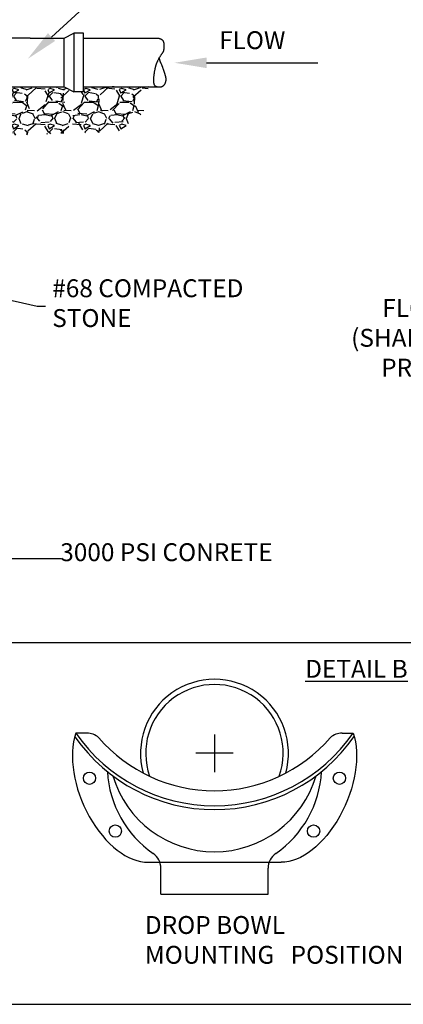
# Model space of a CAD drawing. Units: feet. Extents: x 27.3 to 38.3, y 1.8 to 10.3.
# Drawn here: x 31.6 to 33.7, y 1.8 to 7.4 of the extents above; entities that cross this region are included whole.
import ezdxf
from ezdxf import colors
from ezdxf.entities.mleader import LeaderData, LeaderLine
from ezdxf.enums import TextEntityAlignment as Align
from ezdxf.math import Vec2, Vec3

# ---------------------------------------------------------------- set-up
doc = ezdxf.new("R2010")
doc.units = ezdxf.units.FT
doc.header["$LTSCALE"] = 45
doc.header["$MEASUREMENT"] = 0
for name, color, linetype in [('ACSA_BORDER', 1, 'CONTINUOUS'), ('ACSA_HATCH', 5, 'CONTINUOUS'), ('ACSA_TXT', 7, 'CONTINUOUS'), ('ACSA_UTILITY', 1, 'CONTINUOUS')]:
    doc.layers.add(name, color=color, linetype=linetype)
doc.styles.add('SD-STYLE', font='ROMANS')
doc.styles.get("Standard").update_dxf_attribs({"font": 'ROMANS'})

msp = doc.modelspace()

# ---------------------------------------------------------------- hatches: boundary and pattern name
at = {"layer": 'ACSA_HATCH'}
h = msp.add_hatch(dxfattribs=at)
h.set_pattern_fill('GRAVEL', color=256, scale=0.2, style=0)
h.set_pattern_definition([(228.012787504, (0.144, 0.2), (-1.600000000000013, -1.800000000000001), [0.0269072, -2.66381760941474]), (184.969740728, (0.126, 0.18), (2.399999999999995, 0.200000000000007), [0.0461736, -4.571184952245999]), (132.510447078, (0.08000000000000002, 0.176), (2.000000000000024, -2.199999999999973), [0.03255760000000001, -3.22320651921994]), (267.273689006, (0.002, 0.126), (0.2000000000000048, 4.000000000000004), [0.0420476, -4.162711608325799]), (292.833654178, (0, 0.084), (-0.9999999999999978, 2.400000000000006), [0.041231, -4.08187462561766]), (357.273689006, (0.016, 0.04600000000000001), (-4.000000000000004, 0.2000000000000051), [0.0420476, -4.162711608325799]), (37.6942404667, (0.058, 0.044), (-2.6, -1.999999999999995), [0.0556058, -5.5049697097832]), (72.2553283749, (0.102, 0.07800000000000001), (1.400000000000006, 4.400000000000001), [0.0524976, -5.197264299362678]), (121.429565615, (0.118, 0.128), (-1.600000000000004, 2.599999999999998), [0.04219000000000001, -4.1768146219458]), (175.236358309, (0.096, 0.164), (2.199999999999997, -0.2000000000000076), [0.04816640000000001, -2.36015251575846]), (222.397437798, (0.048, 0.168), (-2.399999999999993, -2.199999999999994), [0.0622896, -6.16667500095898]), (138.814074834, (0.2, 0.124), (-1.400000000000007, 1.2), [0.0212602, -2.104768962546939]), (171.46923439, (0.184, 0.138), (2.6, -0.399999999999999), [0.0404474, -4.0043022832314]), (225, (0.144, 0.144), (-2.220446049250313e-17, -0.1999999999999866), [0.0282842, -0.25455851247462]), (203.198590514, (0.13, 0.168), (0.9999999999999979, 0.3999999999999951), [0.0152316, -1.50792302117278]), (291.801409486, (0.116, 0.162), (-0.1999999999999368, 0.6000000000000205), [0.0215406, -1.0554923614269]), (30.96375653209999, (0.124, 0.142), (0.6000000000000106, 0.3999999999999959), [0.0349858, -1.13120457896906]), (161.565051177, (0.154, 0.16), (0.4000000000000024, -0.1999999999999953), [0.0252982, -0.6071573320336799]), (16.389540334, (0, 0.162), (1.999999999999993, 0.6000000000000089), [0.03544, -3.50856902933388]), (70.3461759419, (0.034, 0.172), (-0.8000000000002441, -2.200000000000679), [0.0297322, -2.9434815494638]), (293.198590514, (0.154, 0.2), (-0.3999999999999941, 0.9999999999999982), [0.030463, -1.49269162117278]), (343.610459666, (0.166, 0.172), (-1.999999999999993, 0.6000000000000087), [0.03543999999999999, -3.508569029333799]), (339.44395478, (0, 0.03800000000000001), (-1.000000000000007, 0.4000000000000049), [0.034176, -1.6746247490635]), (294.775140569, (0.032, 0.026), (-1.000000000000001, 2.200000000000001), [0.0286356, -2.8349286126552]), (66.8014094864, (0.156, 0), (0.3999999999999962, 0.999999999999994), [0.030463, -1.49269162117278]), (17.3540246363, (0.168, 0.028), (-2.599999999999996, -0.7999999999999926), [0.0335262, -3.319084722848]), (69.44395478040002, (0.058, 0), (-0.4000000000000015, -0.999999999999991), [0.017088, -1.6917127490635]), (101.309932474, (0.144, 0), (-0.1999999999999928, 0.8000000000000025), [0.010198, -1.00960590271856]), (165.963756532, (0.142, 0.01), (0.5999999999999918, -0.2000000000000003), [0.041231, -0.7833901251235401]), (186.009005957, (0.102, 0.02), (2.000000000000009, 0.1999999999999966), [0.03821, -3.782784634908561]), (303.690067526, (0.124, 0.124), (-0.1999999999999975, 0.3999999999999972), [0.0288444, -0.6922658550927999]), (353.157226587, (0.14, 0.1), (3.400000000000003, -0.4000000000000106), [0.05035880000000001, -4.98551252480566]), (60.9453959009, (0.19, 0.094), (-0.7999999999999952, -1.399999999999995), [0.0205912, -2.0385348281974]), (90, (0.2, 0.112), (-0.2, 0.2), [0.012, -0.188]), (120.256437164, (0.098, 0.026), (0.8000000000000018, -1.400000000000002), [0.0277848, -2.750703997889961]), (48.01278750420001, (0.084, 0.05), (1.6, 1.799999999999995), [0.0538144, -2.63691040941474]), (0, (0.12, 0.09000000000000001), (0.2, 0.2), [0.052, -0.148]), (325.3048464690001, (0.172, 0.09000000000000001), (2.000000000000028, -1.399999999999965), [0.03162279999999999, -3.1306548601684]), (254.054604099, (0.198, 0.072), (-0.2000000000000076, -0.8000000000000009), [0.0291204, -1.4269015778561]), (207.645975364, (0.19, 0.044), (-3.79999999999999, -2.00000000000001), [0.047413, -4.69389483645188]), (175.42607874, (0.148, 0.022), (-2.599999999999991, 0.2000000000000003), [0.0501598, -4.96581468159378])])
h.paths.add_polyline_path([(31.49114092384615, 6.707076183956552), (32.11166672591291, 6.726309652638314), (32.2319236901625, 6.81766871057323), (32.28002644994756, 6.875369163302253), (32.27521618044775, 6.937877994872657), (32.28002644994756, 6.977911727678677), (32.0727963615138, 6.977911727678677), (31.91637038936879, 6.977911727678676), (31.91637038936879, 6.949985784773553), (31.86263855180618, 6.949985784773553), (31.80892167086899, 6.977911727678676), (31.48717575003781, 6.977911727678675), (31.48717575003781, 6.949985784773551), (31.4334439124752, 6.949985784773551), (31.37972703153801, 6.977911727678675), (31.31095092796909, 6.977911727678675), (31.05264135295112, 6.719602152660705), (31.07662048347942, 6.695623022132408), (31.03862633677328, 6.657628875426272), (30.98089614239916, 6.639391928250634), (30.9766636354701, 6.643624435179695), (30.93873457571009, 6.605695375419688, 0.181458454412176), (30.88763258891365, 6.493199386003323), (30.88763258891365, 6.377628804814837), (30.91555853181877, 6.377628804814837), (30.91555853181877, 6.323896967252225), (30.88763258891365, 6.270180086315039), (30.88763258891365, 5.551895148795301), (30.91394284148993, 5.551895148795301), (30.91394284148993, 5.498163311232689), (30.88601689858481, 5.444446430295502), (30.88185588814833, 5.332500315235166, -0.009932420204417128), (30.87809000243401, 5.31508999718438), (31.14400820743028, 5.31508999718438), (31.14480090438375, 5.990628880343234), (31.2025242355619, 6.274322765146987), (31.33240173881111, 6.490699486222706)])

# ---------------------------------------------------------------- linework, layer by layer
at = {"layer": 'ACSA_BORDER'}
msp.add_lwpolyline([(27.3029736539, 10.34890541258171), (27.3029736539, 1.848905412581715), (38.3029736539, 1.848905412581715), (38.3029736539, 10.34890541258171)], close=True, dxfattribs=at)
at = {"layer": 'ACSA_UTILITY'}
for p, q in [((31.80892167086899, 7.249456932129322), (31.86263855180618, 7.277382875034443)), ((31.86263855180618, 7.277652071552151), (31.86263855180618, 6.949985784773554)), ((31.91637038936879, 7.277382875034444), (31.86263855180618, 7.277382875034444)), ((31.91637038936879, 7.227846665695223), (31.91637038936879, 7.277382875034444)), ((31.61928167955794, 7.249456932129322), (31.48717575003781, 7.249456932129322)), ((31.61928167955794, 7.249456932129322), (31.80892167086899, 7.249456932129322)), ((31.808921670869, 6.977911727678676), (31.80892167086899, 7.249456932129321)), ((31.91637038936879, 7.249456932129322), (32.26859085271964, 7.249456932129322)), ((31.91637038936879, 6.949985784773554), (31.91637038936879, 7.249456932129322)), ((32.26859085271964, 7.249456932129322), (32.33096075785762, 7.249456932129322)), ((32.33096075785762, 7.249456932129322), (32.34035772264205, 7.249158885426088)), ((31.48717575003781, 6.977911727678675), (31.80892167086899, 6.977911727678676)), ((31.80892167086899, 6.977911727678675), (31.86263855180618, 6.949985784773554)), ((31.91637038936879, 6.949985784773553), (31.86263855180618, 6.949985784773553)), ((31.91637038936879, 6.977911727678676), (32.0727963615138, 6.977911727678677)), ((32.0727963615138, 6.977911727678677), (32.33096075785762, 6.977911727678677)), ((28.32820363100983, 3.87219732132867), (33.90573171866146, 3.87219732132867)), ((31.93546272628072, 3.364728802871516), (31.87468363285499, 3.364728802871516)), ((33.36390453942926, 3.364728802871516), (33.42468363285499, 3.364728802871516)), ((32.64968363285499, 3.357024968013873), (32.64968363285499, 3.147363620746217)), ((32.75451430648882, 3.252194294380047), (32.54485295922116, 3.252194294380047)), ((32.27886459876476, 2.643145817978771), (32.34399245898683, 2.643141447217067)), ((32.34399245898683, 2.643141447217067), (32.95536034944588, 2.643100418026892)), ((32.95536034944588, 2.643100418026892), (33.02283236586822, 2.64309588994775)), ((32.34968363285498, 2.464728802871514), (32.34968363285498, 2.609887194652407)), ((32.94968363285499, 2.464728802871514), (32.94968363285499, 2.609887194652407)), ((32.34968363285498, 2.464728802871514), (32.94968363285499, 2.464728802871514))]:
    msp.add_line(p, q, dxfattribs=at)
msp.add_lwpolyline([(32.33902645006106, 7.2492011098478), (32.33951061867744, 7.249171774534711), (32.34038157305336, 7.248981706917242), (32.34156352049006, 7.248651599579899), (32.34298066828876, 7.248202145107189), (32.34455722375068, 7.247654036083613), (32.34621739417705, 7.247027965093676), (32.34788538686911, 7.246344624721886), (32.34948540912808, 7.245624707552743), (32.35095604578649, 7.244886147848344), (32.35229339180215, 7.244135846581131), (32.35350791966416, 7.24337794640113), (32.35461010186164, 7.242616589958375), (32.35561041088368, 7.241855919902896), (32.35651931921942, 7.241100078884723), (32.35734729935793, 7.240353209553884), (32.35810482378835, 7.239619454560412), (32.35880185487529, 7.238900156991217), (32.35944631448534, 7.238185461680732), (32.36004561436063, 7.237462713900267), (32.36060716624327, 7.23671925892114), (32.36113838187535, 7.235942442014664), (32.36164667299902, 7.235119608452149), (32.36213945135634, 7.234238103504911), (32.36262412868947, 7.233285272444263), (32.36310611228463, 7.232250991321807), (32.36358279160461, 7.231135259310303), (32.36404955165634, 7.229940606362795), (32.36450177744673, 7.22866956243233), (32.3649348539827, 7.227324657471958), (32.36534416627118, 7.225908421434723), (32.36572509931909, 7.224423384273674), (32.36607303813334, 7.222872075941857), (32.36638363753103, 7.221255917978872), (32.36665363156999, 7.219571898270524), (32.3668800241182, 7.217815896289168), (32.36705981904365, 7.215983791507163), (32.36719002021434, 7.214071463396866), (32.36726763149827, 7.212074791430635), (32.36728965676341, 7.209989655080826), (32.36725309987777, 7.207811933819797), (32.36715734703819, 7.205542988431542), (32.36701131375688, 7.20320610494661), (32.36682629787491, 7.200830050707181), (32.36661359723335, 7.198443593055443), (32.36638450967328, 7.196075499333576), (32.36615033303576, 7.193754536883768), (32.36592236516186, 7.1915094730482), (32.36571190389266, 7.189369075169058), (32.36552437111271, 7.187353489904239), (32.36534168488058, 7.185448381174487), (32.36513988729833, 7.183630792216259), (32.36489502046802, 7.181877766266016), (32.36458312649171, 7.180166346560214), (32.36418024747145, 7.178473576335312), (32.36366242550933, 7.176776498827768), (32.36300570270738, 7.175052157274038), (32.36219350704103, 7.173282467304708), (32.36123880997914, 7.171468834126871), (32.36016196886394, 7.169617535341735), (32.35898334103764, 7.167734848550522), (32.35772328384245, 7.165827051354444), (32.35640215462061, 7.16390042135472), (32.35504031071433, 7.161961236152564), (32.35365810946583, 7.160015773349191), (32.35227170740885, 7.158065795638461), (32.35088045784322, 7.156095006084798), (32.34947951326031, 7.154082592845265), (32.34806402615148, 7.152007744076931), (32.34662914900807, 7.149849647936859), (32.34517003432143, 7.147587492582118), (32.34368183458295, 7.14520046616977), (32.34215970228396, 7.142667756856886), (32.34060270888695, 7.139978818897577), (32.33902560173879, 7.137164170934151), (32.33744704715751, 7.134264597705962), (32.33588571146111, 7.131320883952369), (32.3343602609676, 7.128373814412726), (32.33288936199499, 7.125464173826389), (32.3314916808613, 7.122632746932713), (32.33018588388452, 7.119920318471055), (32.32898643210312, 7.117359682707786), (32.32789096543738, 7.114951672017332), (32.32689291852797, 7.112689128301134), (32.32598572601565, 7.110564893460637), (32.3251628225411, 7.108571809397281), (32.32441764274505, 7.106702718012511), (32.32374362126821, 7.104950461207765), (32.32313419275128, 7.103307880884489), (32.32258173634436, 7.101762025052142), (32.32207440923491, 7.100276766152274), (32.32159931311976, 7.098810182734444), (32.32114354969575, 7.097320353348222), (32.32069422065972, 7.095765356543169), (32.3202384277085, 7.094103270868855), (32.31976327253894, 7.09229217487484), (32.31925585684785, 7.090290147110695), (32.31870620761064, 7.088061286222259), (32.31811605291698, 7.085593771240487), (32.31749004613512, 7.08288180129261), (32.31683284063327, 7.079919575505862), (32.31614908977968, 7.076701293007472), (32.31544344694258, 7.073221152924675), (32.31472056549021, 7.069473354384699), (32.3139850987908, 7.065452096514779), (32.31324339215051, 7.06116385289932), (32.31250855862718, 7.056664194951423), (32.31179540321655, 7.052020968541362), (32.31111873091439, 7.047302019539414), (32.31049334671646, 7.042575193815853), (32.3099340556185, 7.037908337240955), (32.30945566261627, 7.033369295684995), (32.30907297270554, 7.029025915018249), (32.30879647108583, 7.024934610803593), (32.30861936377174, 7.021106077374318), (32.30853053698164, 7.017539578756315), (32.30851887693388, 7.01423437897548), (32.30857326984686, 7.011189742057701), (32.30868260193893, 7.008404932028874), (32.30883575942847, 7.005879212914889), (32.30902162853384, 7.003611848741638), (32.30923073214731, 7.001597990285688), (32.30946013985664, 6.999816335326281), (32.30970855792351, 6.998241468393334), (32.30997469260959, 6.996847974016767), (32.31025725017654, 6.995610436726492), (32.31055493688604, 6.99450344105243), (32.31086645899973, 6.993501571524495), (32.3111905227793, 6.992579412672605), (32.31152658572353, 6.991714958801092), (32.3118771102796, 6.990899843311954), (32.31224531013185, 6.990129109381604), (32.31263439896459, 6.989397800186457), (32.31304759046213, 6.988700958902923), (32.31348809830879, 6.98803362870742), (32.31395913618888, 6.987390852776358), (32.31446391778672, 6.986767674286152), (32.31500635714588, 6.986159723857016), (32.3155931697468, 6.985564981884357), (32.31623177142924, 6.984982016207386), (32.31692957803293, 6.984409394665314), (32.31769400539756, 6.983845685097346), (32.31853246936287, 6.983289455342696), (32.31945238576859, 6.98273927324057), (32.32046117045442, 6.982193706630179), (32.32156303065007, 6.981652461632735), (32.32274933914506, 6.981119797497468), (32.3240082601189, 6.980601111755608), (32.32532795775109, 6.980101801938392), (32.3266965962211, 6.979627265577046), (32.32810233970847, 6.979182900202807), (32.32953335239267, 6.978774103346907), (32.3309777984532, 6.978406272540578), (32.3324255990113, 6.978083856296007), (32.33387370295503, 6.977807507049209), (32.33532081611419, 6.97757692821715), (32.3367656443186, 6.9773918232168), (32.33820689339804, 6.977251895465127), (32.33964326918232, 6.977156848379098), (32.34107347750124, 6.977106385375684), (32.3424962241846, 6.977100209871852), (32.34390977478817, 6.977137937766297), (32.34531063377162, 6.977218834884621), (32.3466948653206, 6.977342079534149), (32.34805853362074, 6.977506850022213), (32.34939770285769, 6.977712324656138), (32.35070843721707, 6.977957681743254), (32.35198680088455, 6.978242099590886), (32.35322885804575, 6.978564756506364), (32.35443213634166, 6.978925410325941), (32.35560001723469, 6.979326137001575), (32.35673734564254, 6.979769592014143), (32.35784896648299, 6.980258430844531), (32.35893972467375, 6.980795308973619), (32.36001446513256, 6.981382881882289), (32.36107803277717, 6.982023805051422), (32.3621352725253, 6.982720733961902), (32.3631904615626, 6.983478218720303), (32.36424560614628, 6.98430838793599), (32.3653021448015, 6.985225264844016), (32.36636151605337, 6.986242872679441), (32.36742515842703, 6.987375234677319), (32.3684945104476, 6.988636374072708), (32.36957101064022, 6.990040314100664), (32.37065609753002, 6.991601077996245), (32.3717476250122, 6.993327386982389), (32.37282910846236, 6.995206754233559), (32.37388047862613, 6.997221390912101), (32.37488166624919, 6.999353508180363), (32.37581260207718, 7.001585317200687), (32.37665321685576, 7.003899029135422), (32.37738344133058, 7.006276855146911), (32.37798320624731, 7.008701006397502), (32.37843741161429, 7.011155349033984), (32.37875083449062, 7.013630369140918), (32.37893322119807, 7.016118207787307), (32.37899431805842, 7.018611006042158), (32.37894387139347, 7.021100904974475), (32.37879162752498, 7.023580045653261), (32.37854733277473, 7.026040569147521), (32.37822073346452, 7.028474616526261), (32.37782212404653, 7.030873753479116), (32.37736399149458, 7.033227244178246), (32.37685937091292, 7.035523777416438), (32.37632129740577, 7.037752041986484), (32.37576280607738, 7.039900726681172), (32.37519693203198, 7.041958520293293), (32.37463671037381, 7.043914111615637), (32.37409517620709, 7.045756189440992), (32.37358082619022, 7.047482837000264), (32.3730840031982, 7.049129715276824), (32.37259051166018, 7.050741879692151), (32.37208615600529, 7.052364385667731), (32.37155674066268, 7.054042288625048), (32.37098807006151, 7.055820643985586), (32.37036594863091, 7.057744507170826), (32.36967618080004, 7.059858933602255), (32.36890950109093, 7.06219295227729), (32.36807636439718, 7.064711486497093), (32.3671921557053, 7.067363433138754), (32.36627226000174, 7.070097689079372), (32.36533206227303, 7.072863151196039), (32.36438694750564, 7.075608716365849), (32.36345230068608, 7.078283281465898), (32.36254350680082, 7.080835743373281), (32.36167080930189, 7.083230733082057), (32.36082388550346, 7.085495818054155), (32.35998727118524, 7.087674299868466), (32.35914550212691, 7.089809480103884), (32.35828311410819, 7.091944660339302), (32.35738464290876, 7.094123142153613), (32.35643462430833, 7.09638822712571), (32.35541759408662, 7.098783216834487), (32.35432512239469, 7.101335033753474), (32.35317691686928, 7.104005083934753), (32.35199971951849, 7.106738394325047), (32.35082027235045, 7.109479991871076), (32.34966531737324, 7.112174903519559), (32.34856159659499, 7.11476815621722), (32.34753585202381, 7.117204776910778), (32.34661482566781, 7.119429792546952), (32.34581507971644, 7.121423667909888), (32.34511245708445, 7.123308619133416), (32.34447262086793, 7.12524230018879), (32.34386123416297, 7.127382365047265), (32.34324396006566, 7.129886467680095), (32.34258646167208, 7.132912262058532), (32.34185440207835, 7.136617402153833), (32.34101344438052, 7.141159541937249)], dxfattribs=at)
for centre in [(31.95078632708863, 3.112992118978374), (33.34858093862135, 3.112992118978374), (32.09520047059799, 2.817436388781998), (33.20416679511198, 2.817436388781998)]:
    msp.add_circle(centre, 0.03437805807298215, dxfattribs=at)
for centre, radius, start, end in [((32.64968363285499, 3.252194294380045), 0.4136415301020691, 344.4879846624515, 195.5120153375483), ((32.64968363285499, 3.252194294380045), 0.3847155405153089, 340.4921962339685, 199.5078037660313), ((32.64968363285499, 3.901902023929052), 0.9429634507346126, 214.7268645624512, 325.2731354375487), ((31.93546272628072, 3.264728802871515), 0.1, 48.24228304318255, 90), ((33.36390453942926, 3.264728802871515), 0.1, 90, 131.757716956818), ((32.64977432493485, 3.887664509536458), 0.9504843485532217, 214.8111287914336, 325.2346403874919), ((32.64968363285499, 3.899224002328429), 0.8560966094175768, 220.8448632488962, 319.1551367511037), ((32.64968363285499, 3.184343459306211), 0.6000000000000001, 183.3046341465669, 235.1500954209537), ((32.64968363285499, 3.184343459306211), 0.6000000000000001, 304.8499045790463, 356.6805894625361), ((32.64968363285499, 3.294018343243236), 0.5923120659061509, 196.5284708453019, 343.4540228566176), ((32.24968363285499, 2.609887194652407), 0.1, 0, 55.1500954209536), ((33.04968363285499, 2.609887194652407), 0.1, 124.8499045790464, 180)]:
    msp.add_arc(centre, radius, start, end, dxfattribs=at)
msp.add_ellipse((32.15592231995011, 3.069388123555319), major_axis=(-0.1828995379692859, 0.4129905814252179), ratio=0.5781215710647029, start_param=0.5548119386854777, end_param=2.909007341352406, dxfattribs=at)
at = {"layer": 'ACSA_UTILITY', "extrusion": (0, 0, -1)}
msp.add_ellipse((33.14344494575987, 3.069388123555315), major_axis=(0.1828995379692863, 0.4129905814252179), ratio=0.5781215710647032, start_param=0.5548119386854764, end_param=2.900535850474483, dxfattribs=at)

# ---------------------------------------------------------------- texts
at = {"layer": 'ACSA_TXT', "style": 'SD-STYLE'}
msp.add_text('FLOW', height=0.1, dxfattribs=at).set_placement((32.8608715693758, 7.188669108458758), align=Align.CENTER)
at = {"layer": 'ACSA_TXT', "char_height": 0.1, "style": 'SD-STYLE'}
for s, insert, width, attachment_point in [('#68 COMPACTED STONE  ', (31.74234133815963, 5.90185909033049), 1.429231311772824, 1), ('FLOW LINE (SHAPING TO BE PROVIDED)', (33.93536206328544, 5.791511043931769), 1.231753263706928, 2), ('3000 PSI CONRETE', (31.78722452504741, 4.426352940741245), 1.457142857142852, 1), ('{\\LDETAIL B}', (33.44360171358589, 3.774439582584299), 0.7047619047619094, 2), ('DROP BOWL MOUNTING   POSITION', (32.2603960078937, 2.342346108463998), 1.457142857142852, 1)]:
    msp.add_mtext(s, dxfattribs=dict(at, insert=insert, width=width, attachment_point=attachment_point))

# ---------------------------------------------------------------- leaders
at = {"layer": 'ACSA_TXT'}
ml = msp.add_multileader_mtext('Standard', dxfattribs=at)
ml.set_content('', color=256)
ml.set_leader_properties()
ml.build(insert=Vec2(0, 0))
ml.multileader.update_dxf_attribs({"text_right_attachment_type": 6, "dogleg_length": 0.36, "arrow_head_size": 0.18})
ctx = ml.context
ctx.base_point, ctx.char_height, ctx.arrow_head_size, ctx.landing_gap_size, ctx.plane_origin = Vec3(31.95750556687577, 8.3153249662342), 0.18, 0.18, 0.09, Vec3(30.38718471997704, 7.249456888692349)
ctx.right_attachment = 6
notes = []
notes.append((ctx, [(0, (1, 1, 0), (31.13941417342511, 8.3153249662342), (1, 0), 0.8180913934506546, [(0, [(30.38718471997704, 7.249456888692349)], 0, [])])]))
ctx.mtext.insert, ctx.mtext.flow_direction = Vec3(32.04750556687577, 8.4053249662342), 5
ml = msp.add_multileader_mtext('Standard', dxfattribs=at)
ml.set_content('', color=256)
ml.set_leader_properties()
ml.build(insert=Vec2(0, 0))
ml.multileader.update_dxf_attribs({"text_right_attachment_type": 6, "dogleg_length": 0.36, "arrow_head_size": 0.18})
ctx = ml.context
ctx.base_point, ctx.char_height, ctx.arrow_head_size, ctx.landing_gap_size, ctx.plane_origin = Vec3(32.4509203574903, 7.742924070053441), 0.18, 0.18, 0.09, Vec3(31.60550820576974, 7.134444483020554)
ctx.right_attachment = 6
notes.append((ctx, [(0, (1, 1, 0), (32.2709203574903, 7.742924070053441), (1, 0), 0.1800000000000003, [(0, [(31.60550820576974, 7.134444483020554)], 0, [])])]))
ctx.mtext.insert, ctx.mtext.flow_direction = Vec3(32.5409203574903, 7.832924070053441), 5
ml = msp.add_multileader_mtext('Standard', dxfattribs=at)
ml.set_content('', color=256)
ml.set_leader_properties()
ml.build(insert=Vec2(0, 0))
ml.multileader.update_dxf_attribs({"text_right_attachment_type": 6, "dogleg_length": 0.36, "arrow_head_size": 0.18})
ctx = ml.context
ctx.base_point, ctx.char_height, ctx.arrow_head_size, ctx.landing_gap_size, ctx.plane_origin = Vec3(33.13848008408941, 7.112318285756824), 0.18, 0.18, 0.09, Vec3(32.42568178171037, 7.112318285756824)
ctx.right_attachment = 6
notes.append((ctx, [(0, (1, 1, 0), (33.11598008408941, 7.112318285756824), (1, 0), 0.02250000000000141, [(0, [(32.42568178171037, 7.112318285756824)], 0, [])])]))
ctx.mtext.insert, ctx.mtext.text_direction, ctx.mtext.flow_direction, ctx.mtext.extrusion = Vec3(33.22848008408941, 7.202318285756824), Vec3(-1, 0), 5, Vec3(0, 0, -1)
ml = msp.add_multileader_mtext('Standard', dxfattribs=at)
ml.set_content('', color=256)
ml.set_leader_properties()
ml.build(insert=Vec2(0, 0))
ml.multileader.update_dxf_attribs({"text_right_attachment_type": 6, "dogleg_length": 0.36, "arrow_head_size": 0.18})
ctx = ml.context
ctx.base_point, ctx.char_height, ctx.arrow_head_size, ctx.landing_gap_size, ctx.plane_origin = Vec3(31.70429522432489, 5.7523812912425), 0.18, 0.18, 0.09, Vec3(31.17113797604443, 5.859488852866629)
ctx.right_attachment = 6
notes.append((ctx, [(0, (1, 1, 0), (31.65758744880593, 5.7523812912425), (1, 0), 0.04670777551896832, [(0, [(31.13037006349084, 5.870419596043806)], 0, [])])]))
ctx.mtext.insert, ctx.mtext.flow_direction = Vec3(31.79429522432489, 5.8423812912425), 5
ml = msp.add_multileader_mtext('Standard', dxfattribs=at)
ml.set_content('', color=256)
ml.set_leader_properties()
ml.build(insert=Vec2(0, 0))
ml.multileader.update_dxf_attribs({"text_right_attachment_type": 6, "dogleg_length": 0.36, "arrow_head_size": 0.18})
ctx = ml.context
ctx.base_point, ctx.char_height, ctx.arrow_head_size, ctx.landing_gap_size, ctx.plane_origin = Vec3(31.70222890621417, 4.341213451660738), 0.18, 0.18, 0.09, Vec3(30.98943060383512, 4.341213451660738)
ctx.right_attachment = 6
notes.append((ctx, [(0, (1, 1, 0), (31.67972890621417, 4.341213451660738), (1, 0), 0.02250000000000141, [(0, [(30.98943060383512, 4.341213451660738)], 0, [])])]))
ctx.mtext.insert, ctx.mtext.text_direction, ctx.mtext.flow_direction, ctx.mtext.extrusion = Vec3(31.79222890621417, 4.431213451660738), Vec3(-1, 0), 5, Vec3(0, 0, -1)
for ctx, leaders in notes:
    for number, flags, end, landing, length, lines in leaders:
        leader = LeaderData()
        leader.index, (leader.has_last_leader_line, leader.has_dogleg_vector, leader.attachment_direction) = number, flags
        leader.last_leader_point, leader.dogleg_vector, leader.dogleg_length = Vec3(end), Vec3(landing), length
        for number, points, colour, breaks in lines:
            line = LeaderLine()
            line.index, line.vertices, line.color, line.breaks = number, Vec3.list(points), colors.encode_raw_color(colour), breaks
            leader.lines.append(line)
        ctx.leaders.append(leader)

doc.saveas('drawing.dxf')
